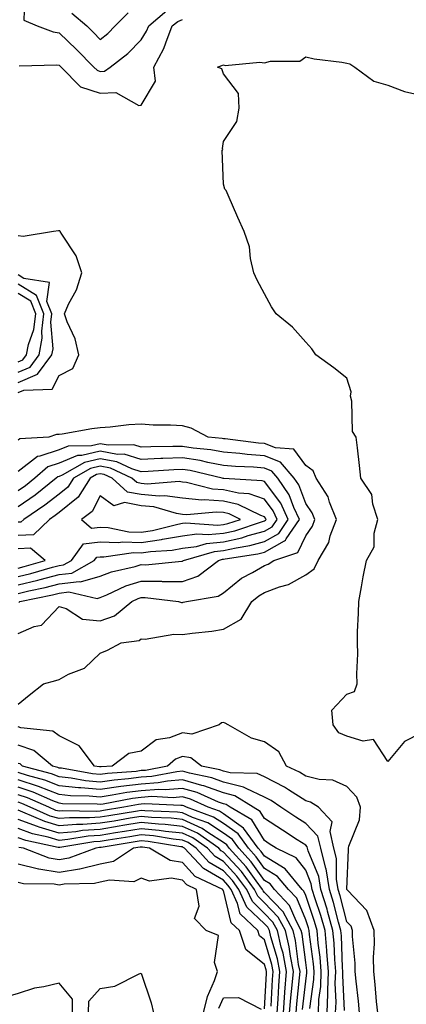
# Model space of a CAD drawing. Units: inches. Extents: x 947363 to 950003, y 7303178 to 7305818.
# Drawn here: x 949358 to 949453, y 7305384 to 7305623 of the extents above; entities that cross this region are included whole.
import ezdxf

# ---------------------------------------------------------------- set-up
doc = ezdxf.new("R2010")
doc.units = ezdxf.units.IN
doc.header["$MEASUREMENT"] = 0
doc.layers.add('Contour_94737303', color=7, linetype='Continuous', true_color=0xe77242)

msp = doc.modelspace()

# ---------------------------------------------------------------- linework, layer by layer
at = {"layer": 'Contour_94737303'}
for points in [[(949359.73, 7305630.24, 3212), (949359.47, 7305623.34, 3212), (949362.72, 7305621.92, 3212), (949366.59, 7305620.46, 3212), (949368.05, 7305620.25, 3212), (949372.31, 7305616.18, 3212), (949376.5, 7305611.92, 3212), (949377.27, 7305611.14, 3212), (949378.05, 7305610.88, 3212), (949379.05, 7305610.92, 3212), (949380.45, 7305611.92, 3212), (949384.76, 7305615.21, 3212), (949388.05, 7305618.56, 3212), (949389.33, 7305620.64, 3212), (949389.84, 7305621.92, 3212), (949394.27, 7305625.7, 3212)], [(949371.17, 7305625.05, 3213), (949374.76, 7305621.92, 3213), (949376.44, 7305620.31, 3213), (949378.05, 7305618.67, 3213), (949379.87, 7305620.1, 3213), (949381.65, 7305621.92, 3213), (949384.86, 7305625.11, 3213)], [(949358.36, 7305612.23, 3211), (949367.52, 7305612.45, 3211), (949368.05, 7305612.37, 3211), (949368.28, 7305612.15, 3211), (949368.51, 7305611.92, 3211), (949373.26, 7305607.13, 3211), (949378.05, 7305605.58, 3211), (949381.87, 7305605.74, 3211), (949387.42, 7305602.55, 3211), (949388.05, 7305602.67, 3211), (949391.46, 7305608.51, 3211), (949391.12, 7305611.92, 3211), (949393.56, 7305616.41, 3211), (949393.99, 7305617.86, 3211), (949395.58, 7305621.92, 3211), (949396.92, 7305623.05, 3211), (949398.05, 7305623.48, 3211)], [(949456.07, 7305449.94, 3210), (949452.06, 7305447.91, 3210), (949448.05, 7305443.01, 3210), (949444.52, 7305448.39, 3210), (949442.01, 7305447.96, 3210), (949438.05, 7305449.15, 3210), (949436.15, 7305450.02, 3210), (949434.76, 7305451.92, 3210), (949434.44, 7305455.53, 3210), (949438.05, 7305459.42, 3210), (949439.9, 7305460.07, 3210), (949440.59, 7305461.92, 3210), (949440.47, 7305464.34, 3210), (949440.75, 7305469.22, 3210), (949440.64, 7305471.92, 3210), (949440.7, 7305474.57, 3210), (949440.9, 7305479.07, 3210), (949440.97, 7305481.92, 3210), (949441.64, 7305485.51, 3210), (949442.04, 7305487.93, 3210), (949442.84, 7305491.92, 3210), (949444.69, 7305495.28, 3210), (949444.71, 7305498.58, 3210), (949445.59, 7305501.92, 3210), (949444.36, 7305505.61, 3210), (949444.11, 7305507.98, 3210), (949441.47, 7305511.92, 3210), (949441.17, 7305515.04, 3210), (949440.63, 7305519.34, 3210), (949440.36, 7305521.92, 3210), (949439.45, 7305523.32, 3210), (949439.29, 7305530.68, 3210), (949438.92, 7305531.92, 3210), (949439.09, 7305532.96, 3210), (949438.05, 7305536.3, 3210), (949434.92, 7305538.8, 3210), (949430.54, 7305541.92, 3210), (949429.52, 7305543.39, 3210), (949428.05, 7305545.04, 3210), (949424.82, 7305548.69, 3210), (949420.9, 7305551.92, 3210), (949419.76, 7305553.63, 3210), (949418.05, 7305556.77, 3210), (949416.27, 7305560.14, 3210), (949415.42, 7305561.92, 3210), (949414.64, 7305565.33, 3210), (949414.37, 7305568.24, 3210), (949413.11, 7305571.92, 3210), (949411.5, 7305575.37, 3210), (949409.21, 7305580.76, 3210), (949408.69, 7305581.92, 3210), (949408.4, 7305582.27, 3210), (949408.05, 7305583.42, 3210), (949407.76, 7305591.63, 3210), (949407.88, 7305591.92, 3210), (949407.84, 7305592.13, 3210), (949408.05, 7305593.79, 3210), (949411.27, 7305598.7, 3210), (949411.85, 7305601.92, 3210), (949411.67, 7305605.54, 3210), (949408.05, 7305610.26, 3210), (949407.64, 7305611.51, 3210), (949406.57, 7305611.92, 3210), (949407.67, 7305612.3, 3210), (949408.05, 7305612.45, 3210), (949408.46, 7305612.33, 3210), (949416.86, 7305613.11, 3210), (949418.05, 7305612.93, 3210), (949419.49, 7305613.36, 3210), (949426.63, 7305613.34, 3210), (949428.05, 7305614.44, 3210), (949430.1, 7305613.97, 3210), (949436.87, 7305613.1, 3210), (949438.05, 7305612.87, 3210), (949438.81, 7305612.68, 3210), (949440.02, 7305611.92, 3210), (949444.61, 7305608.48, 3210), (949448.05, 7305607.53, 3210), (949452.12, 7305605.99, 3210), (949454.59, 7305605.38, 3210)], [(949358.05, 7305532.76, 3211), (949359.49, 7305533.36, 3211), (949366.35, 7305533.62, 3211), (949368.05, 7305536.92, 3211), (949371.36, 7305538.61, 3211), (949372.86, 7305541.92, 3211), (949371.98, 7305545.85, 3211), (949369.99, 7305549.98, 3211), (949369.32, 7305551.92, 3211), (949370.36, 7305554.23, 3211), (949372.24, 7305557.73, 3211), (949373.6, 7305561.92, 3211), (949372.17, 7305566.04, 3211), (949368.7, 7305571.27, 3211), (949368.33, 7305571.92, 3211), (949368.19, 7305572.06, 3211), (949368.05, 7305572.1, 3211), (949367.87, 7305572.1, 3211), (949366.67, 7305571.92, 3211), (949359.26, 7305570.71, 3211), (949358.05, 7305570.87, 3211)], [(949358.05, 7305535.25, 3212), (949362.76, 7305537.21, 3212), (949366.29, 7305541.92, 3212), (949366.56, 7305543.41, 3212), (949366.01, 7305549.88, 3212), (949366.24, 7305551.92, 3212), (949365.05, 7305554.92, 3212), (949365.7, 7305559.57, 3212), (949359.44, 7305560.53, 3212), (949358.05, 7305561.38, 3212)], [(949358.05, 7305537.74, 3213), (949361, 7305538.97, 3213), (949363.21, 7305541.92, 3213), (949363.95, 7305546.02, 3213), (949363.81, 7305547.68, 3213), (949364.29, 7305551.92, 3213), (949362.52, 7305556.39, 3213), (949358.05, 7305559.13, 3213)], [(949358.05, 7305540.24, 3214), (949359.24, 7305540.73, 3214), (949360.13, 7305541.92, 3214), (949360.59, 7305544.46, 3214), (949361.9, 7305548.07, 3214), (949362.34, 7305551.92, 3214), (949361.13, 7305555, 3214), (949358.05, 7305556.87, 3214)], [(949358.05, 7305456.97, 3211), (949360.78, 7305459.19, 3211), (949364.22, 7305461.92, 3211), (949367.21, 7305462.76, 3211), (949368.05, 7305463.01, 3211), (949370.36, 7305464.23, 3211), (949374.22, 7305465.75, 3211), (949378.05, 7305469.4, 3211), (949379.83, 7305470.14, 3211), (949383.11, 7305471.92, 3211), (949387.5, 7305472.47, 3211), (949388.05, 7305472.87, 3211), (949388.95, 7305472.82, 3211), (949395.97, 7305474, 3211), (949398.05, 7305473.92, 3211), (949400.4, 7305474.27, 3211), (949405.23, 7305474.74, 3211), (949408.05, 7305475.21, 3211), (949412.34, 7305477.63, 3211), (949414.98, 7305481.92, 3211), (949416.64, 7305483.33, 3211), (949418.05, 7305484.15, 3211), (949421.64, 7305485.51, 3211), (949423.87, 7305486.1, 3211), (949428.05, 7305488.44, 3211), (949430.11, 7305489.86, 3211), (949431.05, 7305491.92, 3211), (949433.67, 7305496.3, 3211), (949434.04, 7305497.91, 3211), (949435.54, 7305501.92, 3211), (949433.86, 7305506.11, 3211), (949433.53, 7305507.4, 3211), (949430.62, 7305511.92, 3211), (949429.86, 7305513.73, 3211), (949428.05, 7305515.06, 3211), (949425.14, 7305519.01, 3211), (949420.67, 7305519.3, 3211), (949418.05, 7305520.34, 3211), (949416.59, 7305520.46, 3211), (949408.48, 7305521.49, 3211), (949408.05, 7305521.53, 3211), (949407.72, 7305521.59, 3211), (949404.31, 7305521.92, 3211), (949400.22, 7305524.09, 3211), (949398.05, 7305524.65, 3211), (949395.11, 7305524.86, 3211), (949390.95, 7305524.82, 3211), (949388.05, 7305525.05, 3211), (949385.05, 7305524.92, 3211), (949380.44, 7305524.31, 3211), (949378.05, 7305524.19, 3211), (949375.99, 7305523.98, 3211), (949368.81, 7305522.68, 3211), (949368.05, 7305522.59, 3211), (949367.4, 7305522.57, 3211), (949365.58, 7305521.92, 3211), (949358.46, 7305521.51, 3211), (949358.05, 7305521.2, 3211)], [(949358.05, 7305474.19, 3212), (949362.01, 7305475.88, 3212), (949363.77, 7305476.2, 3212), (949368.05, 7305480.69, 3212), (949369.76, 7305480.21, 3212), (949373.74, 7305477.61, 3212), (949378.05, 7305477.23, 3212), (949381.52, 7305478.45, 3212), (949385.75, 7305481.92, 3212), (949387.31, 7305482.66, 3212), (949388.05, 7305482.9, 3212), (949389.02, 7305482.89, 3212), (949397.13, 7305481.92, 3212), (949397.86, 7305481.73, 3212), (949398.05, 7305481.72, 3212), (949398.22, 7305481.75, 3212), (949399.01, 7305481.92, 3212), (949406.76, 7305483.21, 3212), (949408.05, 7305484.05, 3212), (949412.39, 7305487.58, 3212), (949415.11, 7305488.98, 3212), (949418.05, 7305490.69, 3212), (949418.94, 7305491.03, 3212), (949420.33, 7305491.92, 3212), (949426.14, 7305493.83, 3212), (949428.05, 7305497.91, 3212), (949429.69, 7305500.28, 3212), (949430.3, 7305501.92, 3212), (949429.65, 7305503.52, 3212), (949428.05, 7305505.74, 3212), (949426.41, 7305510.28, 3212), (949425.28, 7305511.92, 3212), (949421.94, 7305515.81, 3212), (949418.05, 7305517.34, 3212), (949413.83, 7305517.7, 3212), (949412.04, 7305517.93, 3212), (949408.05, 7305518.3, 3212), (949404.98, 7305518.85, 3212), (949400.7, 7305519.27, 3212), (949398.05, 7305519.68, 3212), (949395.74, 7305519.61, 3212), (949390.37, 7305519.6, 3212), (949388.05, 7305519.51, 3212), (949386.19, 7305520.06, 3212), (949380.01, 7305519.96, 3212), (949378.05, 7305520.32, 3212), (949375.96, 7305519.83, 3212), (949370.26, 7305519.71, 3212), (949368.05, 7305518.8, 3212), (949363.39, 7305517.26, 3212), (949362.75, 7305517.22, 3212), (949358.05, 7305513.53, 3212)], [(949358.26, 7305481.71, 3213), (949358.46, 7305481.92, 3213), (949366.4, 7305483.57, 3213), (949368.05, 7305484.01, 3213), (949370.41, 7305484.28, 3213), (949377.28, 7305482.69, 3213), (949378.05, 7305482.9, 3213), (949379.68, 7305483.55, 3213), (949384.24, 7305485.73, 3213), (949388.05, 7305486.9, 3213), (949392.99, 7305486.86, 3213), (949393.13, 7305486.84, 3213), (949398.05, 7305486.78, 3213), (949401.84, 7305488.13, 3213), (949406.82, 7305491.92, 3213), (949407.77, 7305492.2, 3213), (949408.05, 7305492.22, 3213), (949408.44, 7305492.31, 3213), (949416.43, 7305493.54, 3213), (949418.05, 7305493.97, 3213), (949422.86, 7305496.73, 3213), (949423.14, 7305496.83, 3213), (949423.3, 7305497.17, 3213), (949426.52, 7305501.92, 3213), (949425.18, 7305504.79, 3213), (949424.05, 7305507.92, 3213), (949421.28, 7305511.92, 3213), (949419.79, 7305513.66, 3213), (949418.05, 7305514.34, 3213), (949415.39, 7305514.58, 3213), (949410.93, 7305514.8, 3213), (949408.05, 7305515.06, 3213), (949404.2, 7305515.77, 3213), (949402.34, 7305516.21, 3213), (949398.05, 7305516.88, 3213), (949393.26, 7305516.71, 3213), (949392.82, 7305516.69, 3213), (949388.05, 7305516.51, 3213), (949383.89, 7305517.76, 3213), (949382.24, 7305517.73, 3213), (949378.05, 7305518.49, 3213), (949373.58, 7305517.45, 3213), (949372.54, 7305517.43, 3213), (949368.05, 7305515.58, 3213), (949365.3, 7305514.67, 3213), (949362.15, 7305511.92, 3213), (949359.88, 7305510.09, 3213), (949358.05, 7305508.84, 3213)], [(949358.05, 7305483.9, 3214), (949360.65, 7305484.52, 3214), (949364.62, 7305485.35, 3214), (949368.05, 7305486.25, 3214), (949372.95, 7305486.82, 3214), (949373.21, 7305486.76, 3214), (949378.05, 7305488.07, 3214), (949380.79, 7305489.18, 3214), (949386.59, 7305490.46, 3214), (949388.05, 7305490.91, 3214), (949389.07, 7305490.9, 3214), (949397.9, 7305491.77, 3214), (949398.05, 7305491.76, 3214), (949398.16, 7305491.81, 3214), (949398.31, 7305491.92, 3214), (949405.84, 7305494.13, 3214), (949408.05, 7305494.33, 3214), (949411.16, 7305495.03, 3214), (949414.44, 7305495.53, 3214), (949418.05, 7305496.5, 3214), (949421.5, 7305498.47, 3214), (949423.82, 7305501.92, 3214), (949421.99, 7305505.86, 3214), (949418.05, 7305511.11, 3214), (949417.44, 7305511.31, 3214), (949408.14, 7305511.83, 3214), (949408.05, 7305511.85, 3214), (949407.98, 7305511.85, 3214), (949407.74, 7305511.92, 3214), (949399.92, 7305513.79, 3214), (949398.05, 7305514.08, 3214), (949395.97, 7305514, 3214), (949389.7, 7305513.57, 3214), (949388.05, 7305513.5, 3214), (949385.78, 7305514.19, 3214), (949382.06, 7305515.93, 3214), (949378.05, 7305516.67, 3214), (949374.2, 7305515.77, 3214), (949368.8, 7305512.67, 3214), (949368.05, 7305512.36, 3214), (949367.72, 7305512.25, 3214), (949367.34, 7305511.92, 3214), (949362.18, 7305507.79, 3214), (949358.05, 7305504.96, 3214)], [(949358.05, 7305485.96, 3215), (949362.85, 7305487.12, 3215), (949363.4, 7305487.27, 3215), (949368.05, 7305488.48, 3215), (949371.13, 7305488.84, 3215), (949376.61, 7305491.92, 3215), (949377.22, 7305492.75, 3215), (949378.05, 7305492.84, 3215), (949378.94, 7305492.81, 3215), (949386.12, 7305493.85, 3215), (949388.05, 7305493.8, 3215), (949390.25, 7305494.12, 3215), (949395.53, 7305494.44, 3215), (949398.05, 7305494.88, 3215), (949401.47, 7305495.34, 3215), (949403.91, 7305496.06, 3215), (949408.05, 7305496.44, 3215), (949412.52, 7305497.45, 3215), (949414.09, 7305497.96, 3215), (949418.05, 7305499.03, 3215), (949419.89, 7305500.08, 3215), (949421.13, 7305501.92, 3215), (949420.15, 7305504.02, 3215), (949418.05, 7305506.82, 3215), (949414.26, 7305508.13, 3215), (949411.69, 7305508.28, 3215), (949408.05, 7305509.09, 3215), (949405.4, 7305509.27, 3215), (949399.07, 7305510.9, 3215), (949398.05, 7305511, 3215), (949397.24, 7305511.11, 3215), (949389.46, 7305510.51, 3215), (949388.05, 7305510.64, 3215), (949386.98, 7305510.85, 3215), (949385.77, 7305511.92, 3215), (949380.52, 7305514.39, 3215), (949378.05, 7305514.85, 3215), (949375.68, 7305514.29, 3215), (949371.55, 7305511.92, 3215), (949370.18, 7305509.79, 3215), (949368.05, 7305508.07, 3215), (949364.6, 7305505.37, 3215), (949359.42, 7305501.92, 3215), (949358.72, 7305501.25, 3215), (949358.05, 7305501.22, 3215)], [(949358.05, 7305488.02, 3216), (949361.19, 7305488.78, 3216), (949366.43, 7305490.3, 3216), (949368.05, 7305490.72, 3216), (949369.12, 7305490.85, 3216), (949371.04, 7305491.92, 3216), (949374.01, 7305495.96, 3216), (949378.05, 7305496.43, 3216), (949382.41, 7305496.28, 3216), (949383.53, 7305496.44, 3216), (949388.05, 7305496.32, 3216), (949392.95, 7305497.02, 3216), (949393.23, 7305497.1, 3216), (949398.05, 7305497.93, 3216), (949401.57, 7305498.4, 3216), (949404.34, 7305498.21, 3216), (949408.05, 7305498.55, 3216), (949410.8, 7305499.17, 3216), (949417.55, 7305501.42, 3216), (949418.05, 7305501.56, 3216), (949418.28, 7305501.69, 3216), (949418.44, 7305501.92, 3216), (949418.31, 7305502.18, 3216), (949418.05, 7305502.55, 3216), (949417.1, 7305502.87, 3216), (949411.65, 7305505.52, 3216), (949408.05, 7305506.32, 3216), (949403.31, 7305506.66, 3216), (949402.74, 7305506.61, 3216), (949398.05, 7305507.07, 3216), (949393.77, 7305507.64, 3216), (949392.43, 7305507.54, 3216), (949388.05, 7305507.94, 3216), (949384.69, 7305508.56, 3216), (949380.96, 7305511.92, 3216), (949378.99, 7305512.86, 3216), (949378.05, 7305513.02, 3216), (949377.15, 7305512.82, 3216), (949375.6, 7305511.92, 3216), (949372.65, 7305507.32, 3216), (949368.05, 7305503.61, 3216), (949367.1, 7305502.87, 3216), (949365.68, 7305501.92, 3216), (949361.82, 7305498.15, 3216), (949358.05, 7305498, 3216)], [(949358.05, 7305490.08, 3217), (949359.53, 7305490.44, 3217), (949364.63, 7305491.92, 3217), (949361.04, 7305494.91, 3217), (949358.05, 7305494.79, 3217)], [(949445.57, 7305381.92, 3211), (949445.3, 7305384.67, 3211), (949444.94, 7305388.81, 3211), (949444.63, 7305391.92, 3211), (949444.57, 7305395.4, 3211), (949444.77, 7305398.64, 3211), (949444.7, 7305401.92, 3211), (949442.94, 7305406.81, 3211), (949438.26, 7305411.71, 3211), (949438.07, 7305411.92, 3211), (949438.07, 7305411.94, 3211), (949438.46, 7305421.51, 3211), (949438.48, 7305421.92, 3211), (949438.57, 7305422.44, 3211), (949441.14, 7305428.83, 3211), (949441.42, 7305431.92, 3211), (949440.5, 7305434.37, 3211), (949438.05, 7305436.91, 3211), (949434.65, 7305438.52, 3211), (949431.31, 7305438.66, 3211), (949428.05, 7305439.5, 3211), (949426.58, 7305440.45, 3211), (949423.4, 7305441.92, 3211), (949421.5, 7305445.37, 3211), (949418.05, 7305447.85, 3211), (949414.87, 7305448.74, 3211), (949409.15, 7305451.92, 3211), (949408.45, 7305452.32, 3211), (949408.05, 7305452.48, 3211), (949407.57, 7305452.4, 3211), (949407.02, 7305451.92, 3211), (949400.33, 7305449.64, 3211), (949398.05, 7305449.96, 3211), (949394.92, 7305448.8, 3211), (949391.69, 7305448.28, 3211), (949388.05, 7305445.51, 3211), (949385.03, 7305444.94, 3211), (949380.95, 7305441.92, 3211), (949378.26, 7305441.71, 3211), (949378.05, 7305441.69, 3211), (949377.84, 7305441.71, 3211), (949376.65, 7305441.92, 3211), (949372.94, 7305446.81, 3211), (949368.05, 7305449.3, 3211), (949366.55, 7305450.42, 3211), (949358.75, 7305451.22, 3211), (949358.05, 7305451.46, 3211)], [(949441.18, 7305381.92, 3212), (949440.9, 7305384.77, 3212), (949440.36, 7305389.61, 3212), (949440.13, 7305391.92, 3212), (949440.1, 7305393.97, 3212), (949439.47, 7305400.5, 3212), (949439.44, 7305401.92, 3212), (949439.08, 7305402.95, 3212), (949438.05, 7305404.01, 3212), (949436.45, 7305410.32, 3212), (949435.95, 7305411.92, 3212), (949435.53, 7305414.44, 3212), (949435.57, 7305419.44, 3212), (949434.93, 7305421.92, 3212), (949433.97, 7305426, 3212), (949434.47, 7305428.34, 3212), (949431.18, 7305431.92, 3212), (949429.26, 7305433.13, 3212), (949428.05, 7305433.44, 3212), (949423.85, 7305436.12, 3212), (949422.89, 7305436.76, 3212), (949418.05, 7305439.26, 3212), (949416.23, 7305440.1, 3212), (949409.7, 7305440.27, 3212), (949408.05, 7305440.68, 3212), (949407.14, 7305441.01, 3212), (949402.67, 7305441.92, 3212), (949400.07, 7305443.94, 3212), (949398.05, 7305444.21, 3212), (949396.37, 7305443.6, 3212), (949394.39, 7305441.92, 3212), (949389.1, 7305440.87, 3212), (949388.05, 7305440.8, 3212), (949386.76, 7305440.63, 3212), (949379.85, 7305440.12, 3212), (949378.05, 7305439.87, 3212), (949376.17, 7305440.04, 3212), (949368.6, 7305441.37, 3212), (949368.05, 7305441.43, 3212), (949367.7, 7305441.57, 3212), (949366.41, 7305441.92, 3212), (949361.85, 7305445.72, 3212), (949358.05, 7305447.02, 3212)], [(949437.47, 7305382.5, 3213), (949437.07, 7305390.94, 3213), (949437.11, 7305391.92, 3213), (949437.02, 7305392.95, 3213), (949436.74, 7305400.61, 3213), (949436.62, 7305401.92, 3213), (949436.06, 7305403.91, 3213), (949434.84, 7305408.71, 3213), (949433.85, 7305411.92, 3213), (949433.02, 7305416.89, 3213), (949432.97, 7305417, 3213), (949431.71, 7305421.92, 3213), (949431.01, 7305424.88, 3213), (949428.05, 7305427.95, 3213), (949425.65, 7305429.52, 3213), (949422.03, 7305431.92, 3213), (949419.66, 7305433.53, 3213), (949418.05, 7305434.36, 3213), (949413.54, 7305436.43, 3213), (949412.93, 7305436.8, 3213), (949408.05, 7305438.02, 3213), (949405.2, 7305439.07, 3213), (949399.81, 7305440.16, 3213), (949398.05, 7305440.67, 3213), (949396.68, 7305440.55, 3213), (949390.63, 7305439.34, 3213), (949388.05, 7305439.18, 3213), (949384.91, 7305438.78, 3213), (949381.45, 7305438.52, 3213), (949378.05, 7305438.04, 3213), (949374.49, 7305438.36, 3213), (949370.99, 7305438.98, 3213), (949368.05, 7305439.29, 3213), (949366.16, 7305440.03, 3213), (949359.14, 7305441.92, 3213), (949358.55, 7305442.42, 3213), (949358.05, 7305442.58, 3213)], [(949435.34, 7305381.92, 3214), (949435.46, 7305384.51, 3214), (949435.25, 7305389.12, 3214), (949435.35, 7305391.92, 3214), (949435.11, 7305394.86, 3214), (949434.96, 7305398.83, 3214), (949434.69, 7305401.92, 3214), (949433.36, 7305406.61, 3214), (949433.24, 7305407.11, 3214), (949431.74, 7305411.92, 3214), (949431.21, 7305415.08, 3214), (949428.64, 7305421.33, 3214), (949428.4, 7305422.27, 3214), (949428.05, 7305422.64, 3214), (949425.99, 7305423.98, 3214), (949422.42, 7305426.3, 3214), (949418.05, 7305429.2, 3214), (949417.01, 7305430.88, 3214), (949415.25, 7305431.92, 3214), (949410.8, 7305434.67, 3214), (949408.05, 7305435.37, 3214), (949403.26, 7305437.13, 3214), (949402.74, 7305437.23, 3214), (949398.05, 7305438.58, 3214), (949394.41, 7305438.28, 3214), (949392.14, 7305437.83, 3214), (949388.05, 7305437.55, 3214), (949383.05, 7305436.92, 3214), (949378.05, 7305436.22, 3214), (949373.33, 7305436.64, 3214), (949372.78, 7305436.65, 3214), (949368.05, 7305437.14, 3214), (949364.6, 7305438.47, 3214), (949360.34, 7305439.63, 3214), (949358.05, 7305440.38, 3214)], [(949433.25, 7305381.92, 3215), (949433.45, 7305386.52, 3215), (949433.42, 7305387.29, 3215), (949433.6, 7305391.92, 3215), (949433.21, 7305396.76, 3215), (949433.2, 7305397.07, 3215), (949432.77, 7305401.92, 3215), (949431.72, 7305405.59, 3215), (949430.35, 7305409.62, 3215), (949429.64, 7305411.92, 3215), (949429.42, 7305413.29, 3215), (949428.05, 7305416.59, 3215), (949425.72, 7305419.59, 3215), (949420.89, 7305421.92, 3215), (949419.16, 7305423.03, 3215), (949418.05, 7305423.78, 3215), (949414.96, 7305428.83, 3215), (949409.69, 7305431.92, 3215), (949408.67, 7305432.55, 3215), (949408.05, 7305432.7, 3215), (949406.81, 7305433.16, 3215), (949401.6, 7305435.47, 3215), (949398.05, 7305436.49, 3215), (949393.83, 7305436.14, 3215), (949392.35, 7305436.22, 3215), (949388.05, 7305435.93, 3215), (949384.49, 7305435.48, 3215), (949380.93, 7305434.8, 3215), (949378.05, 7305434.39, 3215), (949375.34, 7305434.63, 3215), (949370.83, 7305434.7, 3215), (949368.05, 7305435, 3215), (949363.06, 7305436.93, 3215), (949363.04, 7305436.93, 3215), (949358.05, 7305438.56, 3215)], [(949431.14, 7305381.92, 3216), (949431.29, 7305385.16, 3216), (949431.7, 7305388.27, 3216), (949431.84, 7305391.92, 3216), (949431.56, 7305395.43, 3216), (949431.1, 7305398.87, 3216), (949430.83, 7305401.92, 3216), (949430.22, 7305404.09, 3216), (949428.05, 7305410.47, 3216), (949427.63, 7305411.5, 3216), (949427.23, 7305411.92, 3216), (949423.03, 7305416.9, 3216), (949418.05, 7305419.98, 3216), (949417.24, 7305421.11, 3216), (949416.5, 7305421.92, 3216), (949412.95, 7305426.82, 3216), (949408.05, 7305430.28, 3216), (949407.05, 7305430.92, 3216), (949404.34, 7305431.92, 3216), (949399.98, 7305433.85, 3216), (949398.05, 7305434.41, 3216), (949395.76, 7305434.21, 3216), (949390.61, 7305434.48, 3216), (949388.05, 7305434.31, 3216), (949385.93, 7305434.04, 3216), (949378.8, 7305432.67, 3216), (949378.05, 7305432.56, 3216), (949377.34, 7305432.63, 3216), (949368.89, 7305432.76, 3216), (949368.05, 7305432.86, 3216), (949366.53, 7305433.44, 3216), (949361.69, 7305435.56, 3216), (949358.05, 7305436.75, 3216)], [(949429.09, 7305382.96, 3217), (949430, 7305389.97, 3217), (949430.08, 7305391.92, 3217), (949429.93, 7305393.8, 3217), (949428.98, 7305400.99, 3217), (949428.9, 7305401.92, 3217), (949428.71, 7305402.58, 3217), (949428.05, 7305404.53, 3217), (949425.89, 7305409.76, 3217), (949423.85, 7305411.92, 3217), (949421.19, 7305415.06, 3217), (949418.05, 7305417.01, 3217), (949416.01, 7305419.88, 3217), (949414.14, 7305421.92, 3217), (949411.59, 7305425.46, 3217), (949408.05, 7305427.95, 3217), (949405.63, 7305429.5, 3217), (949399.07, 7305431.92, 3217), (949398.36, 7305432.23, 3217), (949398.05, 7305432.32, 3217), (949397.68, 7305432.29, 3217), (949388.87, 7305432.74, 3217), (949388.05, 7305432.69, 3217), (949387.37, 7305432.6, 3217), (949383.81, 7305431.92, 3217), (949378.87, 7305431.1, 3217), (949378.05, 7305430.96, 3217), (949377.02, 7305430.89, 3217), (949368.97, 7305431, 3217), (949368.05, 7305430.92, 3217), (949367.28, 7305431.15, 3217), (949365.51, 7305431.92, 3217), (949360.33, 7305434.2, 3217), (949358.05, 7305434.94, 3217)], [(949427.29, 7305382.68, 3218), (949428.05, 7305389.63, 3218), (949428.31, 7305391.66, 3218), (949428.32, 7305391.92, 3218), (949428.3, 7305392.17, 3218), (949428.05, 7305394.12, 3218), (949427.17, 7305401.04, 3218), (949426.97, 7305401.92, 3218), (949425.7, 7305404.27, 3218), (949424.15, 7305408.02, 3218), (949420.47, 7305411.92, 3218), (949419.37, 7305413.24, 3218), (949418.05, 7305414.05, 3218), (949414.78, 7305418.65, 3218), (949411.79, 7305421.92, 3218), (949410.22, 7305424.09, 3218), (949408.05, 7305425.61, 3218), (949404.21, 7305428.08, 3218), (949400.54, 7305429.43, 3218), (949398.05, 7305430.57, 3218), (949396.84, 7305430.71, 3218), (949388.91, 7305431.06, 3218), (949388.05, 7305431.14, 3218), (949387.11, 7305430.98, 3218), (949380.14, 7305429.83, 3218), (949378.05, 7305429.49, 3218), (949375.43, 7305429.3, 3218), (949370.61, 7305429.36, 3218), (949368.05, 7305429.16, 3218), (949365.9, 7305429.77, 3218), (949361.02, 7305431.92, 3218), (949358.96, 7305432.83, 3218), (949358.05, 7305433.12, 3218)], [(949425.7, 7305381.92, 3219), (949425.86, 7305384.11, 3219), (949426.56, 7305390.43, 3219), (949426.67, 7305391.92, 3219), (949426.34, 7305393.63, 3219), (949425.6, 7305399.47, 3219), (949425.03, 7305401.92, 3219), (949422.59, 7305406.46, 3219), (949418.05, 7305411.2, 3219), (949417.68, 7305411.55, 3219), (949417.51, 7305411.92, 3219), (949415.99, 7305413.98, 3219), (949413.55, 7305417.42, 3219), (949409.43, 7305421.92, 3219), (949408.85, 7305422.72, 3219), (949408.05, 7305423.29, 3219), (949404.24, 7305425.73, 3219), (949402.84, 7305426.71, 3219), (949398.05, 7305428.9, 3219), (949395.34, 7305429.21, 3219), (949390.56, 7305429.41, 3219), (949388.05, 7305429.65, 3219), (949385.34, 7305429.21, 3219), (949381.42, 7305428.55, 3219), (949378.05, 7305428, 3219), (949373.84, 7305427.71, 3219), (949372.24, 7305427.73, 3219), (949368.05, 7305427.39, 3219), (949364.53, 7305428.4, 3219), (949359.24, 7305430.73, 3219), (949358.05, 7305431.16, 3219)], [(949424.15, 7305381.92, 3220), (949424.44, 7305385.53, 3220), (949424.78, 7305388.65, 3220), (949425.05, 7305391.92, 3220), (949424.32, 7305395.65, 3220), (949424.04, 7305397.91, 3220), (949423.11, 7305401.92, 3220), (949421.33, 7305405.2, 3220), (949418.05, 7305408.63, 3220), (949416.38, 7305410.25, 3220), (949415.61, 7305411.92, 3220), (949412.4, 7305416.27, 3220), (949408.05, 7305420.97, 3220), (949407.45, 7305421.32, 3220), (949406.9, 7305421.92, 3220), (949401.7, 7305425.57, 3220), (949398.05, 7305427.24, 3220), (949393.83, 7305427.7, 3220), (949392.2, 7305427.77, 3220), (949388.05, 7305428.17, 3220), (949383.56, 7305427.43, 3220), (949382.69, 7305427.28, 3220), (949378.05, 7305426.52, 3220), (949373.74, 7305426.23, 3220), (949372.08, 7305425.95, 3220), (949368.05, 7305425.62, 3220), (949363.16, 7305427.03, 3220), (949362.77, 7305427.2, 3220), (949358.05, 7305428.93, 3220)], [(949422.62, 7305381.92, 3221), (949423, 7305386.87, 3221), (949423.01, 7305386.96, 3221), (949423.42, 7305391.92, 3221), (949422.54, 7305396.41, 3221), (949422.11, 7305397.86, 3221), (949421.17, 7305401.92, 3221), (949420.08, 7305403.95, 3221), (949418.05, 7305406.07, 3221), (949415.07, 7305408.94, 3221), (949413.7, 7305411.92, 3221), (949411.3, 7305415.17, 3221), (949408.05, 7305418.7, 3221), (949406.02, 7305419.89, 3221), (949404.12, 7305421.92, 3221), (949400.56, 7305424.43, 3221), (949398.05, 7305425.57, 3221), (949393.96, 7305426.01, 3221), (949392.4, 7305426.27, 3221), (949388.05, 7305426.69, 3221), (949383.96, 7305426.01, 3221), (949381.79, 7305425.66, 3221), (949378.05, 7305425.05, 3221), (949375.13, 7305424.84, 3221), (949370.16, 7305424.03, 3221), (949368.05, 7305423.85, 3221), (949365.34, 7305424.63, 3221), (949361.55, 7305425.42, 3221), (949358.05, 7305426.7, 3221)], [(949421.08, 7305381.92, 3222), (949421.33, 7305385.2, 3222), (949421.51, 7305388.46, 3222), (949421.79, 7305391.92, 3222), (949421.17, 7305395.05, 3222), (949419.6, 7305400.37, 3222), (949419.25, 7305401.92, 3222), (949418.83, 7305402.7, 3222), (949418.05, 7305403.51, 3222), (949413.76, 7305407.63, 3222), (949411.8, 7305411.92, 3222), (949410.21, 7305414.08, 3222), (949408.05, 7305416.41, 3222), (949404.58, 7305418.45, 3222), (949401.36, 7305421.92, 3222), (949399.42, 7305423.29, 3222), (949398.05, 7305423.91, 3222), (949395.82, 7305424.15, 3222), (949391.04, 7305424.91, 3222), (949388.05, 7305425.2, 3222), (949385.24, 7305424.73, 3222), (949380.01, 7305423.88, 3222), (949378.05, 7305423.56, 3222), (949376.52, 7305423.45, 3222), (949368.23, 7305422.1, 3222), (949368.05, 7305422.09, 3222), (949367.82, 7305422.15, 3222), (949359.91, 7305423.78, 3222), (949358.05, 7305424.46, 3222)], [(949419.67, 7305383.54, 3223), (949419.99, 7305389.98, 3223), (949420.16, 7305391.92, 3223), (949419.82, 7305393.69, 3223), (949418.05, 7305399.65, 3223), (949416.79, 7305400.66, 3223), (949416.37, 7305401.92, 3223), (949412.08, 7305405.95, 3223), (949411.46, 7305408.51, 3223), (949409.9, 7305411.92, 3223), (949409.11, 7305412.98, 3223), (949408.05, 7305414.14, 3223), (949403.15, 7305417.02, 3223), (949398.59, 7305421.92, 3223), (949398.27, 7305422.14, 3223), (949398.05, 7305422.24, 3223), (949397.69, 7305422.28, 3223), (949389.68, 7305423.55, 3223), (949388.05, 7305423.71, 3223), (949386.52, 7305423.45, 3223), (949378.25, 7305422.12, 3223), (949378.05, 7305422.09, 3223), (949377.89, 7305422.08, 3223), (949376.97, 7305421.92, 3223), (949370.44, 7305419.53, 3223), (949368.05, 7305419.13, 3223), (949365.66, 7305419.53, 3223), (949359.34, 7305421.92, 3223), (949358.27, 7305422.14, 3223)], [(949418.05, 7305382.86, 3224), (949418.49, 7305391.48, 3224), (949418.53, 7305391.92, 3224), (949418.45, 7305392.32, 3224), (949418.05, 7305393.68, 3224), (949413.47, 7305397.34, 3224), (949411.95, 7305401.92, 3224), (949409.93, 7305403.8, 3224), (949408.05, 7305411.62, 3224), (949407.89, 7305411.76, 3224), (949407.87, 7305411.92, 3224), (949401.16, 7305415.03, 3224), (949398.05, 7305418.46, 3224), (949395.08, 7305418.95, 3224), (949390.08, 7305421.92, 3224), (949388.33, 7305422.2, 3224), (949388.05, 7305422.22, 3224), (949387.79, 7305422.18, 3224), (949386.17, 7305421.92, 3224), (949381.24, 7305418.73, 3224), (949378.05, 7305418.03, 3224), (949373.1, 7305416.87, 3224), (949372.99, 7305416.86, 3224), (949368.05, 7305416.04, 3224), (949363.11, 7305416.86, 3224), (949363, 7305416.87, 3224), (949358.05, 7305418.06, 3224)], [(949403.19, 7305381.92, 3225), (949404.12, 7305385.85, 3225), (949405.88, 7305389.75, 3225), (949406.61, 7305391.92, 3225), (949405.85, 7305394.12, 3225), (949406.84, 7305400.71, 3225), (949403.84, 7305401.92, 3225), (949401, 7305404.87, 3225), (949402.16, 7305407.81, 3225), (949401.44, 7305411.92, 3225), (949399.12, 7305412.99, 3225), (949398.05, 7305414.18, 3225), (949395.34, 7305414.63, 3225), (949390.03, 7305413.9, 3225), (949388.05, 7305414.62, 3225), (949386.19, 7305413.78, 3225), (949380.28, 7305414.15, 3225), (949378.05, 7305413.67, 3225), (949376.63, 7305413.34, 3225), (949369.3, 7305413.17, 3225), (949368.05, 7305412.96, 3225), (949366.8, 7305413.17, 3225), (949359.4, 7305413.27, 3225), (949358.05, 7305413.59, 3225)], [(949375.23, 7305381.92, 3225), (949375.27, 7305384.7, 3225), (949378.05, 7305387.8, 3225), (949381.62, 7305388.35, 3225), (949387.49, 7305391.36, 3225), (949388.05, 7305391.53, 3225), (949390.46, 7305384.33, 3225), (949390.98, 7305381.92, 3225)], [(949406.94, 7305383.03, 3224), (949408.05, 7305385.51, 3224), (949411.72, 7305385.59, 3224), (949417.18, 7305382.79, 3224)]]:
    msp.add_polyline3d(points, dxfattribs=at)
for points in [[(949408.05, 7305500.67, 3217), (949409.08, 7305500.89, 3217), (949412.15, 7305501.92, 3217), (949409.4, 7305503.27, 3217), (949408.05, 7305503.56, 3217), (949406.28, 7305503.69, 3217), (949399.15, 7305503.02, 3217), (949398.05, 7305503.13, 3217), (949396.64, 7305503.33, 3217), (949391.09, 7305504.96, 3217), (949388.05, 7305505.23, 3217), (949383.98, 7305505.99, 3217), (949381.32, 7305505.19, 3217), (949378.05, 7305507.63, 3217), (949376.12, 7305503.85, 3217), (949373.46, 7305501.92, 3217), (949375.91, 7305499.78, 3217), (949378.05, 7305500.03, 3217), (949380.01, 7305499.96, 3217), (949385.04, 7305498.91, 3217), (949388.05, 7305498.83, 3217), (949390.75, 7305499.22, 3217), (949396.91, 7305500.78, 3217), (949398.05, 7305500.98, 3217), (949398.88, 7305501.09, 3217), (949406.66, 7305500.53, 3217)], [(949358.05, 7305366.83, 3226), (949360.41, 7305369.56, 3226), (949361.55, 7305371.92, 3226), (949364.41, 7305375.56, 3226), (949368.05, 7305376.28, 3226), (949370.39, 7305379.58, 3226), (949371.27, 7305381.92, 3226), (949371.32, 7305385.19, 3226), (949368.05, 7305389.08, 3226), (949364.32, 7305388.19, 3226), (949362.08, 7305387.89, 3226), (949358.05, 7305386.64, 3226), (949354.46, 7305385.51, 3226), (949351.42, 7305381.92, 3226), (949352.19, 7305377.78, 3226), (949352.52, 7305376.39, 3226), (949353.26, 7305371.92, 3226), (949354.8, 7305368.67, 3226)]]:
    msp.add_polyline3d(points, close=True, dxfattribs=at)

doc.saveas('drawing.dxf')
